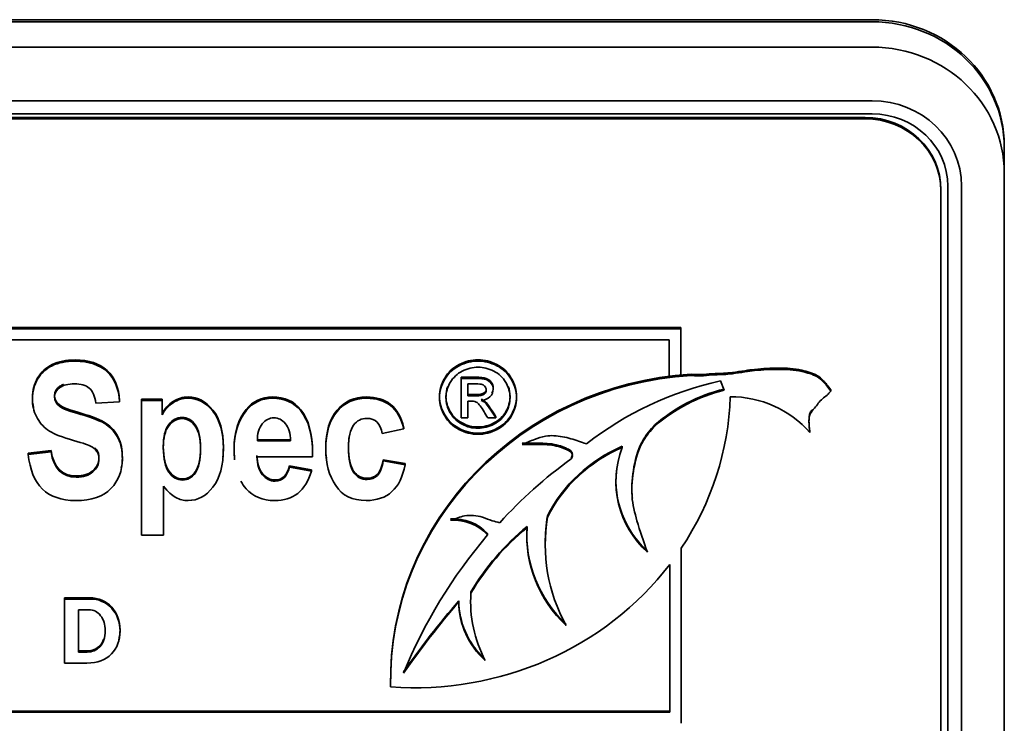
# Model space of a CAD drawing. Units: inches. Extents: x -10 to 10, y -23.7 to 11.3.
# Drawn here: x 7 to 7.7, y -9.8 to -9.3 of the extents above; entities that cross this region are included whole.
import ezdxf

# ---------------------------------------------------------------- set-up
doc = ezdxf.new("R2010")
doc.units = ezdxf.units.IN
doc.header["$MEASUREMENT"] = 0
doc.layers.add('Default', color=7, linetype='Continuous')

msp = doc.modelspace()

# ---------------------------------------------------------------- linework, layer by layer
at = {"layer": 'Default', "color": 7, "linetype": 'Continuous', "lineweight": 35}
for p, q in [((7.65242, -9.28777), (4.37942, -9.28777)), ((7.65242, -9.28928), (4.37942, -9.28928)), ((4.37942, -9.28928), (7.65242, -9.28928)), ((4.37942, -9.30771), (7.65242, -9.30771)), ((7.65242, -9.34663), (4.37942, -9.34663)), ((4.37942, -9.35616), (7.65242, -9.35616)), ((4.38442, -9.35881), (7.64742, -9.35881)), ((4.38442, -9.35972), (7.64742, -9.35972)), ((7.74842, -9.3808), (7.74842, -9.37928)), ((7.74842, -9.39922), (7.74842, -9.3808)), ((7.74842, -9.3808), (7.74842, -9.39922)), ((7.74842, -9.39922), (7.74842, -10.00264)), ((7.70742, -9.40859), (7.70742, -10.01201)), ((7.71742, -10.01201), (7.71742, -9.40859)), ((7.70242, -9.41124), (7.70242, -9.41215)), ((7.70242, -9.41215), (7.70242, -10.00699)), ((6.65869, -9.51126), (7.51346, -9.51126)), ((7.51346, -9.51217), (7.51346, -9.51126)), ((6.65869, -9.51217), (7.51346, -9.51217)), ((7.51346, -9.51217), (7.51346, -9.54641)), ((7.50508, -9.52015), (6.66707, -9.52015)), ((7.50508, -9.54746), (7.50508, -9.52015)), ((7.51346, -9.54641), (7.50508, -9.54746)), ((7.5209, -9.5461), (7.5209, -9.54519)), ((7.35388, -9.5483), (7.35388, -9.5474)), ((7.35388, -9.57698), (7.35388, -9.5483)), ((7.35871, -9.55225), (7.35871, -9.56087)), ((7.54223, -9.5501), (7.54498, -9.55688)), ((7.62242, -9.55754), (7.62242, -9.55663)), ((7.10568, -9.56532), (7.08869, -9.56623)), ((7.10568, -9.56532), (7.10568, -9.56441)), ((7.12164, -9.56434), (7.12164, -9.56344)), ((7.12164, -9.56344), (7.13665, -9.56344)), ((7.12164, -9.6621), (7.12164, -9.56434)), ((7.12164, -9.56434), (7.13665, -9.56434)), ((7.13665, -9.56434), (7.13665, -9.56344)), ((7.13665, -9.56434), (7.13665, -9.57475)), ((7.35871, -9.56482), (7.35871, -9.57698)), ((7.35871, -9.57698), (7.35388, -9.57698)), ((7.37921, -9.57698), (7.37323, -9.57698)), ((7.37921, -9.57698), (7.37921, -9.57607)), ((7.49466, -9.5829), (7.49466, -9.58199)), ((7.31235, -9.58496), (7.29659, -9.58834)), ((7.31235, -9.58496), (7.31235, -9.58406)), ((7.60726, -9.58764), (7.60726, -9.58674)), ((7.20591, -9.59368), (7.20591, -9.59277)), ((7.20591, -9.59277), (7.23, -9.59277)), ((7.20591, -9.59368), (7.23, -9.59368)), ((7.03949, -9.60253), (7.05607, -9.60058)), ((7.03949, -9.60343), (7.05607, -9.60148)), ((7.03949, -9.60343), (7.03949, -9.60253)), ((7.05607, -9.60148), (7.05607, -9.60058)), ((7.47091, -9.59843), (7.47091, -9.59752)), ((7.24596, -9.60513), (7.20557, -9.60513)), ((7.29734, -9.60818), (7.29734, -9.60728)), ((7.29734, -9.60728), (7.31317, -9.61014)), ((7.29734, -9.60818), (7.31317, -9.61104)), ((7.31317, -9.61104), (7.31317, -9.61014)), ((7.22918, -9.61274), (7.22918, -9.61183)), ((7.22918, -9.61183), (7.24521, -9.61469)), ((7.22918, -9.61274), (7.24521, -9.6156)), ((7.24521, -9.6156), (7.24521, -9.61469)), ((7.13781, -9.62659), (7.13781, -9.6621)), ((7.41657, -9.64896), (7.41657, -9.64806)), ((7.37314, -9.66188), (7.37314, -9.66097)), ((7.40186, -9.65666), (7.40186, -9.65575)), ((7.13781, -9.6621), (7.12164, -9.6621)), ((7.41498, -9.66771), (7.41498, -9.66862)), ((7.51379, -9.6716), (7.51379, -9.7987)), ((7.50542, -9.79072), (7.50542, -9.68331)), ((7.36103, -9.70417), (7.36103, -9.70327)), ((7.06578, -9.70844), (7.06578, -9.70754)), ((7.06578, -9.75497), (7.06578, -9.70844)), ((7.35212, -9.71062), (7.35212, -9.70971)), ((7.0761, -9.71621), (7.0761, -9.74698)), ((7.30263, -9.7673), (7.30263, -9.7682)), ((6.66707, -9.78981), (7.50542, -9.78981)), ((6.66707, -9.79072), (7.50542, -9.79072))]:
    msp.add_line(p, q, dxfattribs=at)
for centre, radius, start, end in [((7.54986, -9.6378), 0.07622, 41.14902, 90.35368), ((7.53533, -9.62314), 0.06899, 159.01079, 228.09654), ((7.53533, -9.62224), 0.06899, 173.84227, 228.09654), ((7.34844, -9.68415), 0.03388, 43.17274, 93.65777), ((7.34844, -9.68506), 0.03388, 43.17274, 93.65777)]:
    msp.add_arc(centre, radius, start, end, dxfattribs=at)
for centre, major_axis, start_param, end_param in [((7.65242, -9.37928), (0.096, 0), 0, 1.570796), ((7.65242, -9.3808), (0.096, 0), 0, 1.570796), ((7.65242, -9.3808), (-0.096, 0), 3.141593, 4.712389), ((7.65242, -9.39922), (-0.096, 0), 3.141593, 4.712389), ((7.65242, -9.40859), (0.065, 0), 0, 1.570796), ((7.64742, -9.41124), (-0.055, 0), 3.141593, 4.712389), ((7.64742, -9.41215), (-0.055, 0), 3.141593, 4.712389), ((7.65242, -9.40859), (-0.055, 0), 3.141593, 4.712389), ((7.53612, -9.7673), (0.23349, 0), 1.636027, 3.159691), ((7.53612, -9.7682), (0.23349, 0), 1.636027, 3.159691), ((7.59593, -9.77099), (-0.23786, 0), 4.940129, 5.400272), ((7.57425, -9.66463), (-0.11769, 0), 4.96375, 5.455088), ((7.57425, -9.66554), (-0.11769, 0), 4.96375, 5.455088), ((7.32042, -9.5545), (0.2291, 0), 5.717235, 6.250739), ((7.51675, -9.69413), (-0.11123, 0), 5.137173, 5.83367), ((7.51675, -9.69504), (-0.11123, 0), 5.137173, 5.83367), ((7.63761, -9.86342), (-0.33773, 0), 5.360319, 5.571051), ((7.54942, -9.66862), (0.13444, 0), 2.987624, 3.620411), ((7.54942, -9.66771), (0.13444, 0), 2.987624, 3.141593), ((7.52198, -9.78924), (-0.18449, 0), 5.421426, 5.772449), ((7.52198, -9.79014), (-0.18449, 0), 5.421426, 5.772449), ((7.49695, -9.66199), (0.09531, 0), 3.072884, 3.935163), ((7.49695, -9.6629), (0.09531, 0), 3.072884, 3.935163), ((7.68044, -9.89879), (-0.39522, 0), 5.603138, 5.912143), ((7.32042, -9.5545), (0.2291, 0), 4.63483, 5.652319), ((7.45999, -9.71052), (0.09918, 0), 3.074414, 3.609398), ((7.8759, -10.1188), (-0.67713, 0), 5.59677, 5.696172), ((7.8759, -10.11971), (-0.67713, 0), 5.59677, 5.696172), ((7.41396, -9.70942), (-0.06184, 0), 0.004896, 0.793148), ((7.41396, -9.71033), (-0.06184, 0), 0.004896, 0.813204)]:
    msp.add_ellipse(centre, major_axis=major_axis, ratio=0.95327, start_param=start_param, end_param=end_param, dxfattribs=at)
for points, knots in [([(7.04332, -9.56944), (7.04276, -9.56712), (7.0425, -9.56471), (7.0425, -9.55687), (7.04379, -9.55205), (7.04632, -9.54783), (7.04887, -9.54355), (7.05239, -9.54035), (7.05689, -9.53814), (7.06137, -9.53594), (7.06692, -9.53488), (7.0835, -9.53488), (7.09121, -9.53742), (7.09681, -9.54249), (7.1024, -9.54756), (7.10534, -9.55492), (7.10568, -9.56441)], [0, 0, 0, 0, 0.070631, 0.070631, 0.22078, 0.22078, 0.22078, 0.361257, 0.361257, 0.361257, 0.520925, 0.520925, 0.76125, 0.76125, 0.76125, 1, 1, 1, 1]), ([(7.05607, -9.60148), (7.05792, -9.61384), (7.06406, -9.62002), (7.07948, -9.62002), (7.0835, -9.61872), (7.08644, -9.61618), (7.08934, -9.61368), (7.09087, -9.61052), (7.09087, -9.60461), (7.09033, -9.60272), (7.0893, -9.60122), (7.08825, -9.59968), (7.08678, -9.59843), (7.08466, -9.59739), (7.08257, -9.59636), (7.0775, -9.59472), (7.06938, -9.59238), (7.06215, -9.59029), (7.05682, -9.58802), (7.05348, -9.58561), (7.0501, -9.58318), (7.04748, -9.57995), (7.04543, -9.57599), (7.04338, -9.57202), (7.0425, -9.56773), (7.0425, -9.55777), (7.04379, -9.55296), (7.04632, -9.54873), (7.04887, -9.54446), (7.05239, -9.54125), (7.05689, -9.53904), (7.06137, -9.53684), (7.06692, -9.53579), (7.0835, -9.53579), (7.09121, -9.53833), (7.09681, -9.5434), (7.1024, -9.54847), (7.10534, -9.55582), (7.10568, -9.56532)], [0, 0, 0, 0, 0.12666, 0.12666, 0.189571, 0.189571, 0.189571, 0.23765, 0.23765, 0.266329, 0.266329, 0.266329, 0.293936, 0.293936, 0.293936, 0.365787, 0.365787, 0.365787, 0.443484, 0.443484, 0.443484, 0.501392, 0.501392, 0.501392, 0.562581, 0.562581, 0.633251, 0.633251, 0.633251, 0.699368, 0.699368, 0.699368, 0.774518, 0.774518, 0.88763, 0.88763, 0.88763, 1, 1, 1, 1]), ([(7.36616, -9.53472), (7.37085, -9.53472), (7.37546, -9.53589), (7.37989, -9.53816), (7.38437, -9.54045), (7.38785, -9.54376), (7.39282, -9.55227), (7.39409, -9.55674), (7.39409, -9.56594), (7.39286, -9.57037), (7.38796, -9.57882), (7.3845, -9.58212), (7.37564, -9.58679), (7.37103, -9.58796), (7.36134, -9.58796), (7.35673, -9.58679), (7.34786, -9.58212), (7.3444, -9.57882), (7.34195, -9.5746), (7.3395, -9.57036), (7.33824, -9.56594), (7.33824, -9.55674), (7.3395, -9.55227), (7.34199, -9.54802), (7.34448, -9.54374), (7.34797, -9.54046), (7.35244, -9.53816), (7.35689, -9.53587), (7.36148, -9.53472), (7.36616, -9.53472)], [0, 0, 0, 0, 0.08168, 0.08168, 0.08168, 0.166391, 0.166391, 0.251103, 0.251103, 0.334559, 0.334559, 0.418015, 0.418015, 0.501472, 0.501472, 0.58431, 0.58431, 0.667148, 0.667148, 0.667148, 0.749652, 0.749652, 0.833395, 0.833395, 0.833395, 0.918306, 0.918306, 0.918306, 1, 1, 1, 1]), ([(7.36616, -9.53563), (7.37085, -9.53563), (7.37546, -9.5368), (7.37989, -9.53906), (7.38437, -9.54135), (7.38785, -9.54466), (7.39282, -9.55318), (7.39409, -9.55764), (7.39409, -9.56685), (7.39286, -9.57128), (7.38796, -9.57973), (7.3845, -9.58302), (7.37564, -9.5877), (7.37103, -9.58886), (7.36134, -9.58886), (7.35673, -9.5877), (7.34786, -9.58302), (7.3444, -9.57973), (7.34195, -9.5755), (7.3395, -9.57126), (7.33824, -9.56685), (7.33824, -9.55764), (7.3395, -9.55318), (7.34199, -9.54892), (7.34448, -9.54465), (7.34797, -9.54137), (7.35244, -9.53906), (7.35689, -9.53677), (7.36148, -9.53563), (7.36616, -9.53563)], [0, 0, 0, 0, 0.08168, 0.08168, 0.08168, 0.166391, 0.166391, 0.251103, 0.251103, 0.334559, 0.334559, 0.418015, 0.418015, 0.501472, 0.501472, 0.58431, 0.58431, 0.667148, 0.667148, 0.667148, 0.749652, 0.749652, 0.833395, 0.833395, 0.833395, 0.918306, 0.918306, 0.918306, 1, 1, 1, 1]), ([(7.36616, -9.54006), (7.36227, -9.54006), (7.35845, -9.54102), (7.35103, -9.54487), (7.34812, -9.54758), (7.34394, -9.55473), (7.34289, -9.55843), (7.34289, -9.56609), (7.3439, -9.56977), (7.34599, -9.57327), (7.34809, -9.57679), (7.35093, -9.57952), (7.3546, -9.58151), (7.35829, -9.58351), (7.36217, -9.58443), (7.3702, -9.58443), (7.37405, -9.58347), (7.37777, -9.58151), (7.38146, -9.57956), (7.38432, -9.57681), (7.38638, -9.57327), (7.38841, -9.56976), (7.38944, -9.56609), (7.38944, -9.55843), (7.38839, -9.55473), (7.38421, -9.54758), (7.38133, -9.54487), (7.37759, -9.54295), (7.37387, -9.54104), (7.37006, -9.54006), (7.36616, -9.54006)], [0, 0, 0, 0, 0.083359, 0.083359, 0.166718, 0.166718, 0.250077, 0.250077, 0.332691, 0.332691, 0.332691, 0.417168, 0.417168, 0.417168, 0.499633, 0.499633, 0.582841, 0.582841, 0.582841, 0.667407, 0.667407, 0.667407, 0.750564, 0.750564, 0.834471, 0.834471, 0.918377, 0.918377, 0.918377, 1, 1, 1, 1]), ([(7.5209, -9.54519), (7.5274, -9.54599), (7.53449, -9.54466), (7.54463, -9.54461), (7.55179, -9.54391), (7.55932, -9.54271), (7.57074, -9.54115), (7.58468, -9.54049), (7.59908, -9.54124), (7.61213, -9.54524), (7.61702, -9.54967), (7.62041, -9.55373), (7.62242, -9.55663)], [0, 0, 0, 0, 0.159972, 0.215689, 0.275648, 0.361011, 0.426079, 0.593233, 0.753275, 0.858714, 0.92773, 1, 1, 1, 1]), ([(7.5209, -9.5461), (7.5274, -9.5469), (7.53449, -9.54557), (7.54463, -9.54552), (7.55179, -9.54481), (7.55932, -9.54362), (7.57074, -9.54206), (7.58468, -9.5414), (7.59908, -9.54215), (7.61213, -9.54615), (7.61702, -9.55058), (7.62041, -9.55463), (7.62242, -9.55754)], [0, 0, 0, 0, 0.159972, 0.215689, 0.275648, 0.361011, 0.426079, 0.593233, 0.753275, 0.858714, 0.92773, 1, 1, 1, 1]), ([(7.08869, -9.56623), (7.08794, -9.56103), (7.0863, -9.55738), (7.08125, -9.55322), (7.0777, -9.55218), (7.06849, -9.55218), (7.06494, -9.55309), (7.05989, -9.55673), (7.05867, -9.55894), (7.05867, -9.56434), (7.05983, -9.56655), (7.06433, -9.5702), (7.06951, -9.57215), (7.07757, -9.57436), (7.08618, -9.57672), (7.0923, -9.57924), (7.09995, -9.58444), (7.10281, -9.58776), (7.10486, -9.59186), (7.10692, -9.59598), (7.10786, -9.60103), (7.10786, -9.6154), (7.10513, -9.62249), (7.0996, -9.62828), (7.09411, -9.63404), (7.08555, -9.63693), (7.05328, -9.63693), (7.04181, -9.62581), (7.03949, -9.60343)], [0, 0, 0, 0, 0.051372, 0.051372, 0.102744, 0.102744, 0.15336, 0.15336, 0.203976, 0.203976, 0.253387, 0.253387, 0.302798, 0.302798, 0.302798, 0.377916, 0.377916, 0.453034, 0.453034, 0.453034, 0.526127, 0.526127, 0.632517, 0.632517, 0.632517, 0.765371, 0.765371, 1, 1, 1, 1]), ([(7.06518, -9.55253), (7.06415, -9.55293), (7.06323, -9.55342), (7.05989, -9.55583), (7.05867, -9.55804), (7.05867, -9.56344), (7.05983, -9.56565), (7.06433, -9.56929), (7.06951, -9.57124), (7.07757, -9.57345), (7.08618, -9.57582), (7.0923, -9.57833), (7.09995, -9.58354), (7.10281, -9.58685), (7.10486, -9.59095), (7.10692, -9.59508), (7.10786, -9.60012), (7.10786, -9.60861), (7.1076, -9.6111), (7.10708, -9.61347)], [0, 0, 0, 0, 0.038634, 0.038634, 0.158597, 0.158597, 0.275704, 0.275704, 0.392811, 0.392811, 0.392811, 0.570844, 0.570844, 0.748877, 0.748877, 0.748877, 0.92211, 0.92211, 1, 1, 1, 1]), ([(7.34421, -9.55406), (7.34333, -9.55644), (7.34289, -9.55888), (7.34289, -9.56519), (7.3439, -9.56886), (7.34599, -9.57236), (7.34809, -9.57588), (7.35093, -9.57862), (7.3546, -9.58061), (7.35829, -9.58261), (7.36217, -9.58353), (7.3702, -9.58353), (7.37405, -9.58256), (7.37777, -9.58061), (7.38146, -9.57866), (7.38432, -9.5759), (7.38638, -9.57236), (7.38841, -9.56885), (7.38944, -9.56519), (7.38944, -9.55888), (7.389, -9.55644), (7.38812, -9.55406)], [0, 0, 0, 0, 0.088778, 0.088778, 0.224439, 0.224439, 0.224439, 0.363156, 0.363156, 0.363156, 0.498572, 0.498572, 0.635207, 0.635207, 0.635207, 0.774073, 0.774073, 0.774073, 0.910625, 0.910625, 1, 1, 1, 1]), ([(7.35388, -9.5474), (7.35734, -9.5474), (7.3608, -9.5474), (7.36426, -9.5474), (7.36782, -9.5474), (7.37038, -9.54767), (7.37197, -9.54822), (7.37354, -9.54877), (7.37485, -9.54966), (7.37578, -9.551), (7.3767, -9.55232), (7.37719, -9.55372), (7.37719, -9.55658), (7.37684, -9.55785), (7.37615, -9.55901)], [0, 0, 0, 0, 0.324908, 0.324908, 0.324908, 0.568878, 0.568878, 0.568878, 0.72203, 0.72203, 0.72203, 0.865566, 0.865566, 1, 1, 1, 1]), ([(7.35388, -9.5483), (7.35734, -9.5483), (7.3608, -9.5483), (7.36426, -9.5483), (7.36782, -9.5483), (7.37038, -9.54858), (7.37197, -9.54913), (7.37354, -9.54967), (7.37485, -9.55057), (7.37578, -9.55191), (7.3767, -9.55322), (7.37719, -9.55462), (7.37719, -9.55819), (7.3764, -9.56005), (7.37481, -9.56159), (7.37321, -9.56316), (7.3711, -9.56403), (7.36851, -9.5642)], [0, 0, 0, 0, 0.25197, 0.25197, 0.25197, 0.441172, 0.441172, 0.441172, 0.559943, 0.559943, 0.559943, 0.671256, 0.671256, 0.829166, 0.829166, 0.829166, 1, 1, 1, 1]), ([(7.35871, -9.56087), (7.3607, -9.56087), (7.36269, -9.56087), (7.36469, -9.56087), (7.36757, -9.56087), (7.36952, -9.5605), (7.37056, -9.55971), (7.37162, -9.5589), (7.37211, -9.55785), (7.37211, -9.55569), (7.37186, -9.55493), (7.37139, -9.55424), (7.37093, -9.55357), (7.37016, -9.55308), (7.3693, -9.55273), (7.36842, -9.55238), (7.36674, -9.55225), (7.36433, -9.55225), (7.36245, -9.55225), (7.36058, -9.55225), (7.35871, -9.55225)], [0, 0, 0, 0, 0.188473, 0.188473, 0.188473, 0.380542, 0.380542, 0.380542, 0.50448, 0.50448, 0.58075, 0.58075, 0.58075, 0.66465, 0.66465, 0.66465, 0.822804, 0.822804, 0.822804, 1, 1, 1, 1]), ([(7.35871, -9.55997), (7.3607, -9.55997), (7.36269, -9.55997), (7.36469, -9.55997), (7.36757, -9.55997), (7.36952, -9.55959), (7.37056, -9.5588), (7.37161, -9.558), (7.3721, -9.55696), (7.37211, -9.55563)], [0, 0, 0, 0, 0.374235, 0.374235, 0.374235, 0.755612, 0.755612, 0.755612, 1, 1, 1, 1]), ([(7.62242, -9.55754), (7.62146, -9.55864), (7.61982, -9.56058), (7.61486, -9.56389), (7.61152, -9.56899), (7.60681, -9.57401), (7.60637, -9.58066), (7.60679, -9.58479), (7.60726, -9.58764)], [0, 0, 0, 0, 0.109454, 0.224872, 0.472601, 0.615418, 0.778173, 1, 1, 1, 1]), ([(7.13665, -9.57384), (7.1387, -9.57014), (7.14143, -9.56721), (7.14477, -9.565), (7.14813, -9.56278), (7.1518, -9.56175), (7.16265, -9.56175), (7.16866, -9.56493), (7.17364, -9.57124), (7.17867, -9.57762), (7.18121, -9.58659), (7.18121, -9.60079), (7.1811, -9.60322), (7.18088, -9.60552)], [0, 0, 0, 0, 0.16257, 0.16257, 0.16257, 0.314094, 0.314094, 0.592791, 0.592791, 0.592791, 0.926744, 0.926744, 1, 1, 1, 1]), ([(7.13665, -9.57475), (7.1387, -9.57104), (7.14143, -9.56812), (7.14477, -9.5659), (7.14813, -9.56368), (7.1518, -9.56265), (7.16265, -9.56265), (7.16866, -9.56584), (7.17364, -9.57215), (7.17867, -9.57853), (7.18121, -9.5875), (7.18121, -9.61137), (7.17869, -9.62074), (7.16859, -9.63374), (7.16258, -9.63693), (7.15242, -9.63693), (7.14941, -9.63622), (7.14662, -9.63472), (7.14387, -9.63325), (7.14095, -9.63056), (7.13781, -9.62659)], [0, 0, 0, 0, 0.083329, 0.083329, 0.083329, 0.160997, 0.160997, 0.303851, 0.303851, 0.303851, 0.475027, 0.475027, 0.654809, 0.654809, 0.834592, 0.834592, 0.917433, 0.917433, 0.917433, 1, 1, 1, 1]), ([(7.18937, -9.60646), (7.18912, -9.60418), (7.18899, -9.60179), (7.18899, -9.58744), (7.19192, -9.57794), (7.19779, -9.57079), (7.20273, -9.56476), (7.20912, -9.56175), (7.2257, -9.56175), (7.23252, -9.5648), (7.2375, -9.57098), (7.24316, -9.57801), (7.24603, -9.58841), (7.24603, -9.60207), (7.24603, -9.60279), (7.24598, -9.6035), (7.24596, -9.60422)], [0, 0, 0, 0, 0.05518, 0.05518, 0.315008, 0.315008, 0.315008, 0.4953, 0.4953, 0.695972, 0.695972, 0.695972, 0.981264, 0.981264, 0.981264, 1, 1, 1, 1]), ([(7.18937, -9.60737), (7.18912, -9.60509), (7.18899, -9.6027), (7.18899, -9.58834), (7.19192, -9.57885), (7.19779, -9.57169), (7.20273, -9.56567), (7.20912, -9.56265), (7.2257, -9.56265), (7.23252, -9.56571), (7.2375, -9.57189), (7.24316, -9.57891), (7.24603, -9.58932), (7.24603, -9.60298), (7.24603, -9.60369), (7.24598, -9.60441), (7.24596, -9.60513)], [0, 0, 0, 0, 0.05518, 0.05518, 0.315008, 0.315008, 0.315008, 0.4953, 0.4953, 0.695972, 0.695972, 0.695972, 0.981264, 0.981264, 0.981264, 1, 1, 1, 1]), ([(7.25601, -9.60619), (7.25572, -9.60391), (7.25558, -9.60154), (7.25558, -9.58692), (7.25831, -9.57768), (7.26377, -9.57131), (7.2692, -9.56496), (7.27632, -9.56175), (7.29229, -9.56175), (7.29816, -9.5635), (7.30717, -9.57066), (7.31037, -9.57632), (7.31235, -9.58406)], [0, 0, 0, 0, 0.063705, 0.063705, 0.378873, 0.378873, 0.378873, 0.615231, 0.615231, 0.807615, 0.807615, 1, 1, 1, 1]), ([(7.31317, -9.61104), (7.30989, -9.62835), (7.30048, -9.63693), (7.27496, -9.63693), (7.26759, -9.63335), (7.26281, -9.62613), (7.25802, -9.61889), (7.25558, -9.6102), (7.25558, -9.58782), (7.25831, -9.57859), (7.26377, -9.57221), (7.2692, -9.56587), (7.27632, -9.56265), (7.29229, -9.56265), (7.29816, -9.56441), (7.30717, -9.57156), (7.31037, -9.57722), (7.31235, -9.58496)], [0, 0, 0, 0, 0.219246, 0.219246, 0.359641, 0.359641, 0.359641, 0.500737, 0.500737, 0.668795, 0.668795, 0.668795, 0.794829, 0.794829, 0.897414, 0.897414, 1, 1, 1, 1]), ([(7.37323, -9.57698), (7.37234, -9.57548), (7.37145, -9.57398), (7.37056, -9.57248), (7.36847, -9.56896), (7.36678, -9.56675), (7.36548, -9.56585), (7.36459, -9.56524), (7.36328, -9.56482), (7.36159, -9.56482), (7.36063, -9.56482), (7.35967, -9.56482), (7.35871, -9.56482)], [0, 0, 0, 0, 0.257306, 0.257306, 0.257306, 0.66839, 0.66839, 0.66839, 0.863341, 0.863341, 0.863341, 1, 1, 1, 1]), ([(7.36851, -9.5633), (7.36955, -9.56374), (7.37042, -9.56423), (7.37106, -9.56481), (7.37229, -9.56591), (7.37377, -9.56783), (7.37553, -9.57048), (7.37677, -9.57233), (7.37798, -9.57421), (7.37921, -9.57607)], [0, 0, 0, 0, 0.173722, 0.173722, 0.173722, 0.601929, 0.601929, 0.601929, 1, 1, 1, 1]), ([(7.36851, -9.5642), (7.36955, -9.56465), (7.37042, -9.56513), (7.37106, -9.56572), (7.37229, -9.56682), (7.37377, -9.56874), (7.37553, -9.57138), (7.37677, -9.57324), (7.37798, -9.57511), (7.37921, -9.57698)], [0, 0, 0, 0, 0.173722, 0.173722, 0.173722, 0.601929, 0.601929, 0.601929, 1, 1, 1, 1]), ([(7.6088, -9.57107), (7.60829, -9.57173), (7.60675, -9.57404), (7.60637, -9.57975), (7.60679, -9.58388), (7.60726, -9.58674)], [0, 0, 0, 0, 0.151994, 0.510872, 1, 1, 1, 1]), ([(7.13761, -9.59771), (7.13761, -9.60578), (7.13897, -9.6117), (7.1417, -9.61547), (7.14446, -9.61929), (7.14771, -9.6212), (7.15521, -9.6212), (7.15835, -9.61944), (7.1634, -9.61241), (7.16463, -9.60669), (7.16463, -9.59121), (7.16333, -9.58562), (7.16074, -9.58197), (7.15818, -9.57838), (7.15501, -9.57658), (7.14737, -9.57658), (7.14409, -9.5784), (7.1415, -9.58184), (7.13887, -9.58533), (7.13761, -9.59069), (7.13761, -9.59771)], [0, 0, 0, 0, 0.160923, 0.160923, 0.160923, 0.295413, 0.295413, 0.420465, 0.420465, 0.545517, 0.545517, 0.662436, 0.662436, 0.662436, 0.755558, 0.755558, 0.855578, 0.855578, 0.855578, 1, 1, 1, 1]), ([(7.13761, -9.59862), (7.13761, -9.60669), (7.13897, -9.61261), (7.1417, -9.61638), (7.14446, -9.62019), (7.14771, -9.6221), (7.15521, -9.6221), (7.15835, -9.62035), (7.1634, -9.61332), (7.16463, -9.6076), (7.16463, -9.59212), (7.16333, -9.58652), (7.16074, -9.58288), (7.15818, -9.57928), (7.15501, -9.57748), (7.14737, -9.57748), (7.14409, -9.5793), (7.1415, -9.58275), (7.13887, -9.58624), (7.13761, -9.5916), (7.13761, -9.59862)], [0, 0, 0, 0, 0.160923, 0.160923, 0.160923, 0.295413, 0.295413, 0.420465, 0.420465, 0.545517, 0.545517, 0.662436, 0.662436, 0.662436, 0.755558, 0.755558, 0.855578, 0.855578, 0.855578, 1, 1, 1, 1]), ([(7.23, -9.59368), (7.22986, -9.58815), (7.22863, -9.58399), (7.22631, -9.58112), (7.224, -9.57827), (7.22119, -9.57696), (7.21799, -9.5769), (7.21458, -9.57683), (7.21171, -9.57839), (7.20939, -9.58132), (7.20701, -9.58432), (7.20584, -9.58841), (7.20591, -9.59368)], [0, 0, 0, 0, 0.292517, 0.292517, 0.292517, 0.498297, 0.498297, 0.498297, 0.712329, 0.712329, 0.712329, 1, 1, 1, 1]), ([(7.29659, -9.58834), (7.29536, -9.58099), (7.29168, -9.57735), (7.28547, -9.57729), (7.28151, -9.57725), (7.2783, -9.57891), (7.27339, -9.58542), (7.27216, -9.59088), (7.27216, -9.60701), (7.27339, -9.613), (7.27585, -9.61644), (7.27831, -9.6199), (7.28151, -9.62171), (7.28867, -9.62171), (7.29113, -9.62074), (7.29311, -9.61872), (7.29505, -9.61674), (7.29652, -9.61326), (7.29734, -9.60818)], [0, 0, 0, 0, 0.180564, 0.180564, 0.180564, 0.338712, 0.338712, 0.496861, 0.496861, 0.673933, 0.673933, 0.673933, 0.790625, 0.790625, 0.878145, 0.878145, 0.878145, 1, 1, 1, 1]), ([(7.49466, -9.58199), (7.49137, -9.58563), (7.48407, -9.59389), (7.47886, -9.61236), (7.47736, -9.62696), (7.47817, -9.6346), (7.47828, -9.63543)], [0, 0, 0, 0, 0.229205, 0.598071, 0.956489, 1, 1, 1, 1]), ([(7.39818, -9.59625), (7.40144, -9.59484), (7.40662, -9.59277), (7.41635, -9.58928), (7.42742, -9.59019), (7.43576, -9.59255), (7.43923, -9.59381), (7.4411, -9.59448), (7.44277, -9.59518), (7.44491, -9.59581)], [0, 0, 0, 0, 0.177252, 0.330817, 0.548725, 0.765839, 0.765839, 0.765839, 1, 1, 1, 1]), ([(7.49466, -9.5829), (7.49137, -9.58654), (7.48407, -9.5948), (7.47886, -9.61326), (7.47683, -9.63301), (7.48198, -9.65389), (7.48616, -9.66618), (7.48925, -9.67449)], [0, 0, 0, 0, 0.135434, 0.353391, 0.565175, 0.751523, 1, 1, 1, 1]), ([(7.27262, -9.59032), (7.27232, -9.59247), (7.27216, -9.59489), (7.27216, -9.60611), (7.27339, -9.61209), (7.27585, -9.61554), (7.27831, -9.619), (7.28151, -9.62081), (7.28867, -9.62081), (7.29113, -9.61983), (7.29311, -9.61781), (7.29505, -9.61583), (7.29652, -9.61235), (7.29734, -9.60728)], [0, 0, 0, 0, 0.100046, 0.100046, 0.416772, 0.416772, 0.416772, 0.625496, 0.625496, 0.78204, 0.78204, 0.78204, 1, 1, 1, 1]), ([(7.43377, -9.60581), (7.43414, -9.60528), (7.43493, -9.60405), (7.43438, -9.60085), (7.43041, -9.5991), (7.42381, -9.59616), (7.41451, -9.59514), (7.40501, -9.59537), (7.40034, -9.59534), (7.39818, -9.59534)], [0, 0, 0, 0, 0.043058, 0.112703, 0.207358, 0.333057, 0.64239, 0.859707, 1, 1, 1, 1]), ([(7.43377, -9.60672), (7.43414, -9.60619), (7.43493, -9.60496), (7.43438, -9.60175), (7.43041, -9.60001), (7.42381, -9.59707), (7.41451, -9.59604), (7.40501, -9.59628), (7.40034, -9.59625), (7.39818, -9.59625)], [0, 0, 0, 0, 0.043058, 0.112703, 0.207358, 0.333057, 0.64239, 0.859707, 1, 1, 1, 1]), ([(7.05607, -9.60058), (7.05792, -9.61293), (7.06406, -9.61911), (7.07948, -9.61911), (7.0835, -9.61781), (7.08644, -9.61528), (7.08934, -9.61277), (7.09087, -9.60962), (7.09087, -9.6037), (7.09033, -9.60181), (7.0893, -9.60032), (7.08887, -9.59969), (7.08838, -9.59911), (7.0878, -9.59858)], [0, 0, 0, 0, 0.456402, 0.456402, 0.683091, 0.683091, 0.683091, 0.856338, 0.856338, 0.959678, 0.959678, 0.959678, 1, 1, 1, 1]), ([(7.20557, -9.60422), (7.20571, -9.60988), (7.207, -9.61424), (7.20959, -9.61729), (7.21219, -9.62036), (7.21519, -9.62198), (7.22399, -9.62198), (7.22747, -9.61859), (7.22918, -9.61183)], [0, 0, 0, 0, 0.350026, 0.350026, 0.350026, 0.61707, 0.61707, 1, 1, 1, 1]), ([(7.20557, -9.60513), (7.20571, -9.61078), (7.207, -9.61514), (7.20959, -9.6182), (7.21219, -9.62126), (7.21519, -9.62288), (7.22399, -9.62288), (7.22747, -9.6195), (7.22918, -9.61274)], [0, 0, 0, 0, 0.350026, 0.350026, 0.350026, 0.61707, 0.61707, 1, 1, 1, 1]), ([(7.24521, -9.6156), (7.24303, -9.62288), (7.23968, -9.62822), (7.23518, -9.63173), (7.23064, -9.63527), (7.22508, -9.63693), (7.20959, -9.63693), (7.20263, -9.63407), (7.19772, -9.62835), (7.19629, -9.62668), (7.19504, -9.62486), (7.19395, -9.62287)], [0, 0, 0, 0, 0.2884593, 0.2884593, 0.2884593, 0.5384672, 0.5384672, 0.8858466, 0.8858466, 0.8858466, 1, 1, 1, 1]), ([(7.34628, -9.65125), (7.34822, -9.6506), (7.35134, -9.64964), (7.35678, -9.64763), (7.36297, -9.64764), (7.36976, -9.64889), (7.37597, -9.65164), (7.37994, -9.65255), (7.38196, -9.65304)], [0, 0, 0, 0, 0.151401, 0.287723, 0.460592, 0.645145, 0.847134, 1, 1, 1, 1]), ([(7.06578, -9.70754), (7.07183, -9.70754), (7.07789, -9.70754), (7.08394, -9.70754), (7.09067, -9.70754), (7.09605, -9.70981), (7.10009, -9.71432), (7.10415, -9.71884), (7.10617, -9.72435), (7.10617, -9.73351), (7.10584, -9.73596), (7.10518, -9.73824)], [0, 0, 0, 0, 0.289317, 0.289317, 0.289317, 0.580205, 0.580205, 0.580205, 0.88027, 0.88027, 1, 1, 1, 1]), ([(7.06578, -9.70844), (7.07183, -9.70844), (7.07789, -9.70844), (7.08394, -9.70844), (7.09067, -9.70844), (7.09605, -9.71072), (7.10009, -9.71522), (7.10415, -9.71975), (7.10617, -9.72526), (7.10617, -9.73836), (7.1041, -9.74385), (7.09992, -9.74829), (7.09576, -9.75272), (7.08981, -9.75497), (7.08204, -9.75497), (7.07662, -9.75497), (7.0712, -9.75497), (7.06578, -9.75497)], [0, 0, 0, 0, 0.164842, 0.164842, 0.164842, 0.330579, 0.330579, 0.330579, 0.501545, 0.501545, 0.672511, 0.672511, 0.672511, 0.852416, 0.852416, 0.852416, 1, 1, 1, 1]), ([(7.0761, -9.74698), (7.0782, -9.74698), (7.08029, -9.74698), (7.08239, -9.74698), (7.08601, -9.74698), (7.08908, -9.74566), (7.0916, -9.74306), (7.0941, -9.74048), (7.0954, -9.73658), (7.0954, -9.72707), (7.09429, -9.72348), (7.08988, -9.71769), (7.08698, -9.71621), (7.08339, -9.71621), (7.08096, -9.71621), (7.07853, -9.71621), (7.0761, -9.71621)], [0, 0, 0, 0, 0.105865, 0.105865, 0.105865, 0.281171, 0.281171, 0.281171, 0.509346, 0.509346, 0.693313, 0.693313, 0.877279, 0.877279, 0.877279, 1, 1, 1, 1]), ([(7.0761, -9.74607), (7.0782, -9.74607), (7.08029, -9.74607), (7.08239, -9.74607), (7.08601, -9.74607), (7.08908, -9.74475), (7.0916, -9.74215), (7.09275, -9.74098), (7.09364, -9.73952), (7.09427, -9.73779)], [0, 0, 0, 0, 0.2747044, 0.2747044, 0.2747044, 0.7295979, 0.7295979, 0.7295979, 1, 1, 1, 1])]:
    msp.add_open_spline(points, degree=3, knots=knots, dxfattribs=at)

doc.saveas('drawing.dxf')
